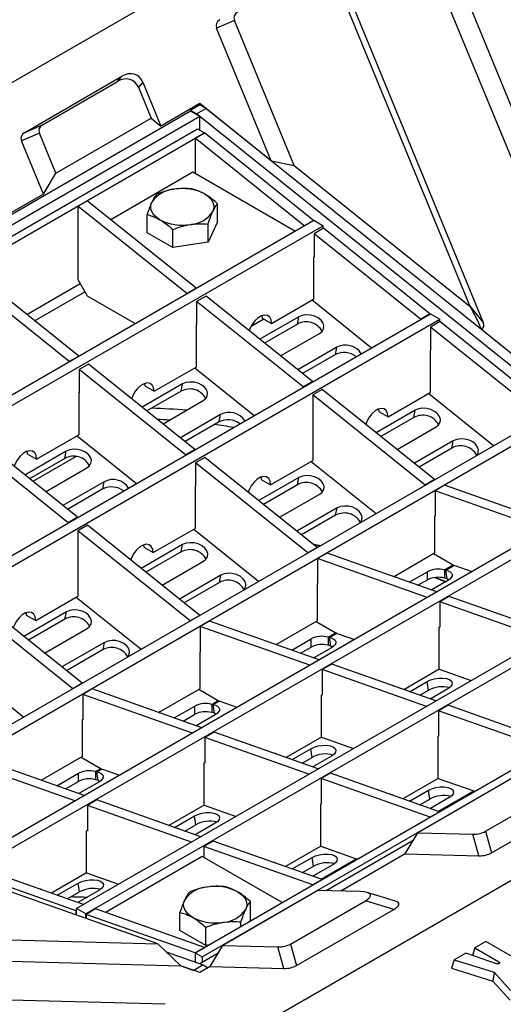
# Model space of a CAD drawing. Units: millimetres. Extents: x -327 to 447, y 1 to 417.
# Drawn here: x 351 to 360, y 201 to 221 of the extents above; entities that cross this region are included whole.
import ezdxf

# ---------------------------------------------------------------- set-up
doc = ezdxf.new("R2010")
doc.units = ezdxf.units.MM

msp = doc.modelspace()

# ---------------------------------------------------------------- linework, layer by layer
at = {"color": 7, "linetype": 'Continuous', "lineweight": 25}
for p, q in [((321.494686, 202.959248), (368.163734, 229.900716)), ((361.421231, 215.965709), (358.503982, 223.045819)), ((361.601023, 216.552486), (358.862008, 223.200024)), ((356.934819, 221.858211), (359.673834, 215.210672)), ((357.024662, 221.962555), (359.941911, 214.882445)), ((354.94935, 220.941295), (354.591324, 220.78709)), ((356.147032, 218.034543), (354.94935, 220.941295)), ((355.688111, 218.125209), (354.591324, 220.78709)), ((350.744021, 218.695876), (352.692168, 219.820517)), ((351.102047, 218.850081), (352.602325, 219.716173)), ((352.602325, 219.716173), (352.692168, 219.820517)), ((353.112005, 219.703826), (353.022162, 219.599482)), ((353.112005, 219.703826), (353.475697, 218.821152)), ((353.022162, 219.599482), (353.276092, 218.983197)), ((354.068739, 219.121309), (339.373894, 210.638155)), ((354.257301, 219.272363), (353.475697, 218.821152)), ((354.257301, 219.245145), (354.068739, 219.13629)), ((354.068739, 219.13629), (354.068739, 219.121309)), ((354.189997, 219.066289), (354.068739, 219.13629)), ((354.257301, 219.012454), (354.068739, 219.121309)), ((354.189997, 219.066289), (354.378559, 219.175144)), ((355.688111, 218.125209), (354.257301, 219.272363)), ((354.257301, 219.272363), (354.257301, 219.245145)), ((354.378559, 219.175144), (354.257301, 219.245145)), ((361.619877, 213.369411), (354.378559, 219.175144)), ((354.257301, 219.012454), (339.54948, 210.52181)), ((340.350867, 192.073807), (387.019915, 219.015274)), ((351.366938, 217.881066), (353.276092, 218.983197)), ((353.276092, 218.983197), (353.475697, 218.821152)), ((354.256741, 219.012778), (354.189997, 219.066289)), ((354.257301, 218.740309), (354.257301, 219.012454)), ((361.431315, 213.260556), (354.257301, 219.012329)), ((339.879463, 210.494587), (354.21016, 218.767523)), ((350.744021, 218.695876), (351.102047, 218.850081)), ((354.21016, 218.767523), (354.351582, 218.685882)), ((340.020884, 210.412947), (354.351582, 218.685882)), ((351.036693, 218.682566), (350.678667, 218.528361)), ((351.118674, 217.460472), (350.678667, 218.528361)), ((351.366938, 217.881066), (351.036693, 218.682566)), ((354.351582, 218.685882), (354.16302, 218.577028)), ((354.16302, 218.577028), (354.16302, 217.869368)), ((356.350337, 216.823344), (354.16302, 218.577028)), ((356.538899, 216.932199), (354.351582, 218.685882)), ((355.688111, 218.125209), (356.147032, 218.034543)), ((356.147032, 218.034543), (359.675977, 215.205209)), ((351.118674, 217.460472), (351.366938, 217.881066)), ((354.115879, 217.896582), (352.468246, 216.945423)), ((356.163045, 216.714778), (354.115879, 217.896582)), ((351.118674, 217.460472), (349.563039, 216.562423)), ((351.994559, 217.325202), (351.805997, 217.216348)), ((354.181876, 215.571519), (351.994559, 217.325202)), ((351.805997, 217.216348), (351.805997, 215.746574)), ((353.993314, 215.462664), (351.805997, 217.216348)), ((354.610139, 216.903698), (354.610139, 217.265779)), ((342.212915, 208.661539), (356.543613, 216.934475)), ((353.197356, 216.685163), (353.197356, 217.047244)), ((356.538899, 216.932199), (356.350337, 216.823344)), ((356.538899, 216.931753), (356.538899, 216.932199)), ((356.543613, 216.934475), (356.732174, 216.82562)), ((342.401477, 208.552685), (356.732174, 216.82562)), ((353.71447, 216.386639), (353.71447, 216.74872)), ((354.610139, 216.903698), (354.420862, 216.495907)), ((354.420862, 216.495907), (354.420862, 216.857988)), ((356.350337, 216.822899), (356.350337, 216.823344)), ((356.736888, 216.77346), (356.548327, 216.664606)), ((356.732174, 216.770739), (356.732174, 216.82562)), ((358.872351, 215.061351), (356.736888, 216.77346)), ((353.71447, 216.386639), (353.197356, 216.685163)), ((356.548327, 216.664606), (356.548327, 216.196902)), ((358.683789, 214.952497), (356.548327, 216.664606)), ((354.420862, 216.495907), (353.71447, 216.386639)), ((356.548327, 216.202345), (356.538899, 216.196902)), ((356.538899, 216.196902), (356.538899, 215.353143)), ((356.548327, 216.196902), (356.543613, 216.199623)), ((351.824853, 214.210838), (349.637536, 215.964522)), ((351.636291, 214.101984), (349.448975, 215.855667)), ((351.805997, 215.746574), (351.994559, 215.419975)), ((354.181876, 215.571519), (353.993314, 215.462664)), ((354.181876, 215.571073), (354.181876, 215.571519)), ((351.994559, 215.419975), (352.957349, 214.864169)), ((353.993314, 215.462219), (353.993314, 215.462664)), ((354.379866, 215.41278), (354.191304, 215.303926)), ((356.515328, 213.700671), (354.379866, 215.41278)), ((355.695084, 214.86602), (356.538899, 215.353143)), ((356.509548, 215.336199), (357.702229, 214.379966)), ((354.191304, 215.303926), (354.191304, 214.836222)), ((356.326766, 213.591817), (354.191304, 215.303926)), ((359.673834, 215.210672), (359.941911, 214.882445)), ((344.551082, 206.78797), (358.881779, 215.060906)), ((344.739643, 206.679116), (359.070341, 214.952051)), ((355.283006, 214.808685), (355.538704, 214.956296)), ((356.240857, 214.99905), (355.45892, 214.547647)), ((355.502532, 215.022442), (355.506523, 214.974874)), ((355.506523, 214.974874), (355.695084, 214.86602)), ((356.213873, 214.85432), (356.240857, 214.99905)), ((358.872351, 215.061351), (358.683789, 214.952497)), ((358.683789, 214.946609), (358.683789, 214.952497)), ((358.872351, 215.055463), (358.872351, 215.061351)), ((358.881779, 215.060906), (359.070341, 214.952051)), ((359.070341, 214.902613), (359.070341, 214.952051)), ((354.191304, 214.841665), (354.181876, 214.836222)), ((354.181876, 214.836222), (354.181876, 213.992463)), ((354.191304, 214.836222), (354.18659, 214.838943)), ((356.213873, 214.85432), (355.552574, 214.47256)), ((359.070341, 214.902613), (358.881779, 214.793758)), ((358.881779, 214.793758), (358.881779, 214.326054)), ((361.135093, 212.987162), (358.881779, 214.793758)), ((361.323654, 213.096016), (359.070341, 214.902613)), ((361.619877, 213.369411), (359.910829, 214.739641)), ((355.875389, 214.213743), (356.657326, 214.665146)), ((357.004384, 214.386892), (356.222447, 213.935489)), ((356.977399, 214.242162), (357.004384, 214.386892)), ((351.824853, 214.210838), (351.636291, 214.101984)), ((351.824853, 214.210393), (351.824853, 214.210838)), ((356.977399, 214.242162), (356.3161, 213.860402)), ((358.881779, 214.326054), (358.877065, 214.323333)), ((358.877065, 214.323333), (358.877065, 213.479574)), ((351.636291, 214.101539), (351.636291, 214.101984)), ((352.022843, 214.0521), (351.834281, 213.943245)), ((354.158306, 212.339991), (352.022843, 214.0521)), ((353.338062, 213.505339), (354.181876, 213.992463)), ((354.152525, 213.975519), (355.345206, 213.019286)), ((351.834281, 213.943245), (351.834281, 213.475542)), ((353.969744, 212.231136), (351.834281, 213.943245)), ((353.907405, 213.651977), (353.101897, 213.186967)), ((353.14551, 213.661762), (353.1495, 213.614194)), ((353.1495, 213.614194), (353.338062, 213.505339)), ((353.88042, 213.507247), (353.907405, 213.651977)), ((356.515328, 213.700671), (356.326766, 213.591817)), ((356.326766, 213.585928), (356.326766, 213.591817)), ((356.515328, 213.694783), (356.515328, 213.700671)), ((351.834281, 213.480984), (351.824853, 213.475542)), ((351.824853, 213.475542), (351.824853, 212.631783)), ((351.834281, 213.475542), (351.829567, 213.478263)), ((353.88042, 213.507247), (353.195551, 213.11188)), ((356.713318, 213.541932), (356.524756, 213.433078)), ((356.524756, 213.433078), (356.524756, 212.965374)), ((358.77807, 211.626482), (356.524756, 213.433078)), ((358.966632, 211.735336), (356.713318, 213.541932)), ((358.033251, 212.992451), (358.877065, 213.479574)), ((358.846947, 213.462187), (360.149586, 212.417796)), ((353.518366, 212.853063), (354.323874, 213.318072)), ((346.997671, 204.825357), (361.328368, 213.098292)), ((347.186233, 204.716502), (361.51693, 212.989438)), ((354.670931, 213.039818), (353.865424, 212.574809)), ((354.643947, 212.895088), (354.670931, 213.039818)), ((356.524756, 212.965374), (356.520042, 212.962653)), ((358.577712, 213.125475), (357.795775, 212.674072)), ((357.840699, 213.148873), (357.844689, 213.101305)), ((357.844689, 213.101305), (358.033251, 212.992451)), ((358.550727, 212.980745), (357.889428, 212.598985)), ((358.550727, 212.980745), (358.577712, 213.125475)), ((354.643947, 212.895088), (353.959078, 212.499722)), ((356.520042, 212.962653), (356.520042, 212.118894)), ((358.212244, 212.340168), (358.994181, 212.79157)), ((351.612721, 210.870456), (349.477259, 212.582565)), ((351.801283, 210.979311), (349.665821, 212.69142)), ((350.981039, 212.144659), (351.824853, 212.631783)), ((351.795503, 212.614839), (352.988184, 211.658606)), ((359.341238, 212.513316), (358.559301, 212.061914)), ((359.314254, 212.368587), (359.341238, 212.513316)), ((363.774958, 212.236134), (349.44426, 203.963198)), ((351.573952, 212.304903), (350.744875, 211.826287)), ((350.788487, 212.301082), (350.792477, 212.253514)), ((350.792477, 212.253514), (350.981039, 212.144659)), ((351.773376, 212.19596), (350.907357, 211.696017)), ((351.546968, 212.160173), (351.573952, 212.304903)), ((354.158306, 212.339991), (353.969744, 212.231136)), ((353.969744, 212.225248), (353.969744, 212.231136)), ((354.158306, 212.334103), (354.158306, 212.339991)), ((354.356296, 212.181252), (354.167734, 212.072398)), ((356.609609, 210.374656), (354.356296, 212.181252)), ((359.314254, 212.368587), (358.652955, 211.986827)), ((363.96352, 212.127279), (349.632822, 203.854344)), ((351.546968, 212.160173), (350.838528, 211.7512)), ((354.167734, 212.072398), (354.167734, 211.604694)), ((356.421047, 210.265802), (354.167734, 212.072398)), ((355.676228, 211.631771), (356.520042, 212.118894)), ((356.489924, 212.101507), (357.792563, 211.057115)), ((351.161344, 211.492383), (351.990421, 211.970999)), ((355.483676, 211.788193), (355.487666, 211.740625)), ((352.337479, 211.692745), (351.508401, 211.214129)), ((352.310495, 211.548015), (352.337479, 211.692745)), ((354.167734, 211.604694), (354.16302, 211.601973)), ((354.16302, 211.601973), (354.16302, 210.758214)), ((356.244259, 211.778401), (355.438752, 211.313392)), ((355.487666, 211.740625), (355.676228, 211.631771)), ((356.217275, 211.633671), (355.532406, 211.238305)), ((356.217275, 211.633671), (356.244259, 211.778401)), ((358.966632, 211.735336), (358.77807, 211.626482)), ((358.77807, 211.626036), (358.77807, 211.626482)), ((358.966632, 211.734891), (358.966632, 211.735336)), ((359.164622, 211.621039), (358.97606, 211.512185)), ((361.364782, 210.844769), (359.164622, 211.621039)), ((352.310495, 211.548015), (351.602055, 211.139042)), ((366.113124, 211.410113), (351.782427, 203.137178)), ((355.855221, 210.979487), (356.660728, 211.444497)), ((358.97606, 211.512185), (358.97606, 211.000039)), ((361.17622, 210.735914), (358.97606, 211.512185)), ((366.301686, 211.301259), (351.970989, 203.028323)), ((357.007786, 211.166243), (356.202279, 210.701234)), ((356.980802, 211.021513), (356.295932, 210.626147)), ((356.980802, 211.021513), (357.007786, 211.166243)), ((358.97606, 211.005482), (358.966632, 211.000039)), ((358.966632, 211.000039), (358.966632, 210.265153)), ((358.97606, 211.000039), (358.971346, 211.002761)), ((351.801283, 210.979311), (351.612721, 210.870456)), ((351.612721, 210.864568), (351.612721, 210.870456)), ((351.801283, 210.973422), (351.801283, 210.979311)), ((351.999273, 210.820572), (351.810711, 210.711718)), ((354.252587, 209.013976), (351.999273, 210.820572)), ((351.810711, 210.711718), (351.810711, 210.244014)), ((354.064025, 208.905121), (351.810711, 210.711718)), ((353.319206, 210.27109), (354.16302, 210.758214)), ((354.132902, 210.740827), (355.435541, 209.696435)), ((353.910807, 210.431328), (353.081729, 209.952712)), ((353.126653, 210.427513), (353.130644, 210.379945)), ((353.883822, 210.286598), (353.910807, 210.431328)), ((354.16302, 202.248866), (368.493717, 210.521801)), ((354.304441, 202.167225), (368.635139, 210.44016)), ((351.810711, 210.244014), (351.805997, 210.241293)), ((351.805997, 210.241293), (351.805997, 209.397534)), ((353.130644, 210.379945), (353.319206, 210.27109)), ((353.883822, 210.286598), (353.175383, 209.877625)), ((356.609609, 210.374656), (356.421047, 210.265802)), ((356.421047, 210.265356), (356.421047, 210.265802)), ((356.609609, 210.374211), (356.609609, 210.374656)), ((356.807599, 210.260359), (356.619037, 210.151504)), ((359.007759, 209.484088), (356.807599, 210.260359)), ((358.14248, 209.78938), (358.966632, 210.265153)), ((358.946338, 210.253437), (359.325774, 210.034394)), ((353.498198, 209.618807), (354.327276, 210.097423)), ((356.619037, 210.151504), (356.619037, 209.639359)), ((358.819197, 209.375234), (356.619037, 210.151504)), ((359.370748, 210.013431), (359.714571, 209.892122)), ((354.674334, 209.81917), (353.845256, 209.340553)), ((354.647349, 209.67444), (354.674334, 209.81917)), ((358.457064, 209.678387), (358.82264, 209.889429)), ((358.82264, 209.726121), (358.82264, 209.889429)), ((359.161624, 209.92391), (359.161624, 209.760602)), ((359.188423, 209.920611), (359.161624, 209.92391)), ((359.215408, 209.744725), (359.188423, 209.920611)), ((354.647349, 209.67444), (353.93891, 209.265466)), ((356.619037, 209.644802), (356.609609, 209.639359)), ((356.609609, 209.639359), (356.609609, 208.904472)), ((356.619037, 209.639359), (356.614323, 209.642081)), ((358.632643, 209.616438), (358.82264, 209.726121)), ((359.22857, 209.712828), (358.898882, 209.522503)), ((358.969029, 209.772636), (359.181552, 209.685685)), ((358.991137, 209.775004), (359.19269, 209.692115)), ((359.215408, 209.744725), (359.161624, 209.760602)), ((359.215408, 209.744725), (359.25926, 209.732942)), ((351.895564, 207.653296), (349.64225, 209.459892)), ((351.707002, 207.544441), (349.453689, 209.351037)), ((350.962183, 208.91041), (351.805997, 209.397534)), ((351.775879, 209.380147), (353.078518, 208.335755)), ((359.258903, 209.395479), (359.070341, 209.286624)), ((359.070341, 209.286624), (359.070341, 208.774479)), ((361.158501, 208.54987), (359.070341, 209.286624)), ((361.347063, 208.658725), (359.258903, 209.395479)), ((351.577354, 209.084255), (350.724707, 208.592032)), ((350.769631, 209.066833), (350.773621, 209.019265)), ((350.773621, 209.019265), (350.962183, 208.91041)), ((351.55037, 208.939525), (351.577354, 209.084255)), ((351.55037, 208.939525), (350.81836, 208.516945)), ((354.252587, 209.013976), (354.064025, 208.905121)), ((354.064025, 208.904676), (354.064025, 208.905121)), ((354.252587, 209.01353), (354.252587, 209.013976)), ((354.450576, 208.899679), (354.262015, 208.790824)), ((356.650737, 208.123408), (354.450576, 208.899679)), ((355.785458, 208.4287), (356.609609, 208.904472)), ((356.589316, 208.892757), (356.968751, 208.673714)), ((351.141176, 208.258127), (351.993824, 208.75035)), ((354.262015, 208.790824), (354.262015, 208.278679)), ((356.462175, 208.014554), (354.262015, 208.790824)), ((357.013725, 208.652751), (357.357548, 208.531442)), ((359.056199, 208.777201), (359.070341, 208.785365)), ((359.056199, 207.933442), (359.056199, 208.777201)), ((359.070341, 208.774479), (359.060913, 208.779922)), ((352.340881, 208.472096), (351.488233, 207.979873)), ((352.313897, 208.327366), (352.340881, 208.472096)), ((356.100042, 208.317707), (356.489187, 208.542356)), ((356.489187, 208.379048), (356.489187, 208.542356)), ((356.828172, 208.576837), (356.828172, 208.413529)), ((356.854971, 208.573537), (356.828172, 208.576837)), ((356.881955, 208.397652), (356.854971, 208.573537)), ((352.313897, 208.327366), (351.581887, 207.904786)), ((354.262015, 208.284122), (354.252587, 208.278679)), ((354.252587, 208.278679), (354.252587, 207.543792)), ((354.262015, 208.278679), (354.257301, 208.2814)), ((356.275621, 208.255758), (356.489187, 208.379048)), ((356.895118, 208.365755), (356.541859, 208.161823)), ((356.881955, 208.397652), (356.828172, 208.413529)), ((356.881955, 208.397652), (356.925808, 208.385868)), ((356.90188, 208.034799), (356.713318, 207.925944)), ((358.990041, 207.298044), (356.90188, 208.034799)), ((349.418856, 208.019467), (350.721495, 206.975075)), ((356.713318, 207.925944), (356.713318, 207.413799)), ((358.801479, 207.18919), (356.713318, 207.925944)), ((359.056199, 207.933442), (358.347962, 207.524586)), ((359.054774, 207.932619), (359.696853, 207.706078)), ((351.895564, 207.653296), (351.707002, 207.544441)), ((351.895564, 207.65285), (351.895564, 207.653296)), ((358.462244, 207.484264), (358.815503, 207.688196)), ((358.842487, 207.51231), (358.815503, 207.688196)), ((351.707002, 207.543996), (351.707002, 207.544441)), ((352.093554, 207.538998), (351.904992, 207.430144)), ((354.293714, 206.762728), (352.093554, 207.538998)), ((353.428435, 207.06802), (354.252587, 207.543792)), ((354.232293, 207.532077), (354.611729, 207.313033)), ((358.668094, 207.411635), (358.842487, 207.51231)), ((359.231972, 207.541255), (358.878714, 207.337323)), ((351.904992, 207.430144), (351.904992, 206.917999)), ((354.105152, 206.653874), (351.904992, 207.430144)), ((354.656703, 207.292071), (355.000526, 207.170762)), ((356.699176, 207.41652), (356.713318, 207.424685)), ((356.699176, 206.572762), (356.699176, 207.41652)), ((356.713318, 207.413799), (356.70389, 207.419242)), ((353.743019, 206.957027), (354.155735, 207.195282)), ((354.155735, 207.031974), (354.155735, 207.195282)), ((354.49472, 207.229763), (354.49472, 207.066455)), ((354.521518, 207.226464), (354.49472, 207.229763)), ((354.548503, 207.050578), (354.49472, 207.066455)), ((354.548503, 207.050578), (354.521518, 207.226464)), ((354.548503, 207.050578), (354.592355, 207.038795)), ((359.235332, 207.2115), (359.046771, 207.102645)), ((361.234088, 206.330906), (359.046771, 207.102645)), ((359.046771, 207.102645), (359.046771, 206.5905)), ((361.422649, 206.43976), (359.235332, 207.2115)), ((351.904992, 206.923442), (351.895564, 206.917999)), ((351.895564, 206.917999), (351.895564, 206.183112)), ((351.904992, 206.917999), (351.900278, 206.92072)), ((353.918598, 206.895078), (354.155735, 207.031974)), ((354.561665, 207.018681), (354.184836, 206.801143)), ((354.544857, 206.674119), (354.356296, 206.565264)), ((356.633018, 205.937364), (354.544857, 206.674119)), ((354.356296, 206.565264), (354.356296, 206.053119)), ((356.444456, 205.82851), (354.356296, 206.565264)), ((356.699176, 206.572762), (355.990939, 206.163905)), ((356.697751, 206.571939), (357.33983, 206.345398)), ((359.037342, 206.5905), (359.046771, 206.595943)), ((359.037342, 205.746741), (359.037342, 206.5905)), ((359.046771, 206.5905), (359.042057, 206.593221)), ((356.105222, 206.123584), (356.482051, 206.341122)), ((356.509035, 206.165237), (356.482051, 206.341122)), ((351.74813, 205.293193), (349.547969, 206.069464)), ((351.936691, 205.402048), (349.736531, 206.178318)), ((351.071412, 205.70734), (351.895564, 206.183112)), ((351.87527, 206.171397), (352.254706, 205.952353)), ((354.342153, 206.05584), (354.356296, 206.064004)), ((354.342153, 205.212081), (354.342153, 206.05584)), ((354.356296, 206.053119), (354.346867, 206.058562)), ((356.311072, 206.050955), (356.509035, 206.165237)), ((356.89852, 206.194182), (356.521691, 205.976643)), ((352.161267, 205.88269), (352.161267, 205.719382)), ((352.188066, 205.87939), (352.161267, 205.88269)), ((352.215051, 205.703505), (352.188066, 205.87939)), ((352.29968, 205.931391), (352.643503, 205.810082)), ((351.385997, 205.596346), (351.822283, 205.848209)), ((351.561576, 205.534398), (351.822283, 205.684901)), ((351.822283, 205.684901), (351.822283, 205.848209)), ((352.228213, 205.671608), (351.827814, 205.440463)), ((352.215051, 205.703505), (352.161267, 205.719382)), ((352.215051, 205.703505), (352.258903, 205.691721)), ((356.87831, 205.850819), (356.689748, 205.741965)), ((356.689748, 205.741965), (356.689748, 205.22982)), ((358.877065, 204.970226), (356.689748, 205.741965)), ((359.065627, 205.07908), (356.87831, 205.850819)), ((359.037342, 205.746741), (358.330244, 205.338542)), ((360.535722, 205.757386), (358.626568, 204.655255)), ((359.037055, 205.746575), (359.750455, 205.494871)), ((358.465214, 205.290921), (358.842042, 205.508459)), ((358.869027, 205.332574), (358.842042, 205.508459)), ((359.9888, 204.684951), (361.489078, 205.551043)), ((352.187835, 205.313438), (351.999273, 205.204584)), ((354.275995, 204.576684), (352.187835, 205.313438)), ((358.671063, 205.218292), (358.869027, 205.332574)), ((359.258512, 205.361519), (358.881683, 205.14398)), ((360.109011, 204.254666), (362.057157, 205.379307)), ((351.999273, 205.204584), (351.999273, 204.692439)), ((354.087434, 204.46783), (351.999273, 205.204584)), ((354.342153, 205.212081), (353.633917, 204.803225)), ((354.340729, 205.211259), (354.982807, 204.984718)), ((356.68032, 205.22982), (356.689748, 205.235262)), ((356.68032, 204.386061), (356.68032, 205.22982)), ((356.689748, 205.22982), (356.685034, 205.232541)), ((359.065627, 205.07908), (358.877065, 204.970226)), ((353.748199, 204.762904), (354.148598, 204.994049)), ((354.175583, 204.818163), (354.148598, 204.994049)), ((351.985131, 204.69516), (351.999273, 204.703324)), ((351.985131, 203.851401), (351.985131, 204.69516)), ((351.999273, 204.692439), (351.989845, 204.697881)), ((353.954049, 204.690275), (354.175583, 204.818163)), ((354.565067, 204.847108), (354.164668, 204.615963)), ((359.9888, 204.684951), (360.109011, 204.254666)), ((354.521287, 204.490139), (354.332725, 204.381285)), ((356.708604, 203.7184), (354.521287, 204.490139)), ((358.53545, 204.500889), (356.791665, 203.494223)), ((358.378304, 204.234661), (358.626568, 204.655255)), ((358.626568, 204.655255), (359.735218, 204.626098)), ((359.855429, 204.195813), (359.735218, 204.626098)), ((354.332725, 204.381285), (354.332725, 204.164597)), ((356.520042, 203.609546), (354.332725, 204.381285)), ((356.68032, 204.386061), (355.973221, 203.977861)), ((356.680033, 204.385895), (357.393432, 204.13419)), ((354.304441, 204.180925), (352.362124, 203.059649)), ((355.907125, 203.255716), (354.304441, 204.180925)), ((356.108191, 203.930241), (356.50859, 204.161386)), ((356.535575, 203.9855), (356.50859, 204.161386)), ((358.378304, 204.234661), (357.082442, 203.486575)), ((358.378304, 204.234661), (359.855429, 204.195813)), ((351.918973, 203.216004), (349.830812, 203.952758)), ((356.314041, 203.857612), (356.535575, 203.9855)), ((356.925059, 204.014445), (356.52466, 203.7833)), ((351.777713, 203.09046), (349.64225, 203.843904)), ((351.985131, 203.851401), (351.276894, 203.442545)), ((351.983706, 203.850579), (352.625785, 203.624038)), ((356.708604, 203.7184), (356.520042, 203.609546)), ((353.413249, 202.430733), (349.884143, 203.675888)), ((351.391177, 203.402223), (351.815146, 203.646976)), ((352.231615, 203.500035), (351.807646, 203.255283)), ((351.84213, 203.47109), (351.815146, 203.646976)), ((356.623064, 203.498657), (354.71391, 202.396526)), ((357.475521, 203.476238), (356.623064, 203.498657)), ((351.597026, 203.329595), (351.84213, 203.47109)), ((356.076143, 202.426222), (357.576421, 203.292314)), ((358.1445, 203.120578), (357.576421, 203.292314)), ((358.183502, 203.286284), (357.615423, 203.45802)), ((351.970989, 203.028323), (351.782427, 203.137178)), ((351.782427, 203.006127), (351.782427, 203.137178)), ((352.164265, 203.129459), (351.975703, 203.020605)), ((354.351582, 202.35772), (352.164265, 203.129459)), ((355.270105, 202.915906), (355.270105, 203.277987)), ((356.196353, 201.995937), (358.1445, 203.120578)), ((351.782427, 203.093182), (351.777713, 203.09046)), ((351.777713, 203.00779), (351.777713, 203.09046)), ((351.970989, 202.939598), (351.970989, 203.028323)), ((354.16302, 202.248866), (351.975703, 203.020605)), ((351.975703, 203.020605), (351.975703, 202.937934)), ((353.857322, 202.697371), (353.857322, 203.059452)), ((355.270105, 202.915906), (355.252394, 202.877748)), ((354.374437, 202.398847), (354.374437, 202.760928)), ((355.080828, 202.778705), (355.080828, 202.870195)), ((346.627554, 202.609194), (353.413249, 202.430733)), ((354.374437, 202.398847), (353.857322, 202.697371)), ((353.413249, 202.430733), (353.87217, 201.99154)), ((354.351582, 202.35772), (354.16302, 202.248866)), ((354.440534, 202.409071), (354.374437, 202.398847)), ((354.465646, 201.975931), (354.71391, 202.396526)), ((354.71391, 202.396526), (355.822561, 202.367369)), ((355.942771, 201.937084), (355.822561, 202.367369)), ((356.076143, 202.426222), (356.196353, 201.995937)), ((359.769752, 202.347926), (359.724045, 202.198261)), ((359.991096, 202.475705), (359.769752, 202.347926)), ((359.769752, 202.347926), (360.255152, 202.06771)), ((361.466394, 201.624033), (359.991096, 202.475705)), ((346.149423, 202.194645), (353.87217, 201.99154)), ((353.58189, 202.269341), (354.324604, 202.007294)), ((354.16302, 202.248866), (354.304441, 202.167225)), ((354.16302, 202.248866), (354.16302, 202.064304)), ((354.622792, 202.242159), (354.257301, 202.031166)), ((354.304441, 202.167225), (354.304441, 202.058379)), ((359.360628, 202.111468), (359.302294, 201.943276)), ((359.591271, 202.244616), (359.360628, 202.111468)), ((359.360628, 202.111468), (360.159299, 201.8612)), ((360.204619, 202.030481), (359.591271, 202.244616)), ((353.87217, 201.99154), (354.136042, 201.898439)), ((354.257301, 201.855656), (353.87217, 201.99154)), ((354.324604, 202.007294), (354.136042, 201.898439)), ((354.257861, 202.030842), (354.257301, 202.031166)), ((354.257301, 202.031166), (354.257301, 202.03104)), ((354.465646, 201.975931), (354.257301, 201.855656)), ((354.324604, 202.007294), (354.422288, 201.950902)), ((354.465646, 201.975931), (355.942771, 201.937084)), ((359.302294, 201.943276), (360.13303, 201.682959)), ((360.159299, 201.8612), (360.13303, 201.682959)), ((360.159299, 201.8612), (360.490666, 201.495463)), ((360.13303, 201.682959), (360.481663, 201.298166)), ((353.562863, 201.217509), (344.367857, 201.459334))]:
    msp.add_line(p, q, dxfattribs=at)
at = {"color": 8, "linetype": 'Continuous', "lineweight": 25}
for p, q in [((350.78228, 215.046723), (351.853141, 215.664918)), ((350.940163, 214.92014), (351.947422, 215.501619)), ((359.161624, 209.92391), (359.33981, 210.026774)), ((359.188423, 209.920611), (359.35784, 210.018413)), ((356.828172, 208.576837), (356.982787, 208.666094)), ((356.854971, 208.573537), (357.000818, 208.657733)), ((354.49472, 207.229763), (354.625764, 207.305414)), ((354.521518, 207.226464), (354.643795, 207.297053)), ((352.161267, 205.88269), (352.268742, 205.944734)), ((352.188066, 205.87939), (352.286772, 205.936372)), ((359.043643, 205.086837), (359.750455, 205.494871)), ((356.68662, 203.726157), (357.393432, 204.13419)), ((360.255152, 202.06771), (360.250075, 202.031529))]:
    msp.add_line(p, q, dxfattribs=at)
at = {"color": 7, "linetype": 'Continuous', "lineweight": 25, "flags": 128}
for points in [[(354.351582, 217.46123), (354.406204, 217.425274), (354.45223, 217.385509), (354.488871, 217.342616), (354.5155, 217.297329), (354.531662, 217.250423), (354.537081, 217.202701), (354.531662, 217.154979), (354.5155, 217.108073)], [(353.455913, 216.944172), (353.40129, 216.980128), (353.355264, 217.019893), (353.318624, 217.062786), (353.291994, 217.108073), (353.275832, 217.154979), (353.270414, 217.202701), (353.275832, 217.250423), (353.291994, 217.297329)], [(355.695084, 214.86602), (355.685537, 214.93719), (355.657668, 214.991571), (355.613734, 215.024757), (355.557296, 215.03406), (355.492926, 215.018726), (355.425838, 214.979997), (355.361468, 214.921011), (355.30503, 214.846546), (355.261097, 214.762636), (355.244961, 214.719189)], [(356.657326, 214.665146), (356.708656, 214.70641), (356.738957, 214.757856), (356.745775, 214.815317), (356.728557, 214.874138), (356.688699, 214.929553), (356.62943, 214.977072), (356.55555, 215.012847), (356.473046, 215.033978), (356.388601, 215.038755), (356.309056, 215.026789), (356.240857, 214.99905)], [(353.338062, 213.505339), (353.328514, 213.57651), (353.300645, 213.630891), (353.256712, 213.664077), (353.200274, 213.67338), (353.135903, 213.658046), (353.068816, 213.619317), (353.004445, 213.560331), (352.948007, 213.485866), (352.904074, 213.401956), (352.887938, 213.358509)], [(354.323874, 213.318072), (354.375203, 213.359336), (354.405504, 213.410783), (354.412323, 213.468244), (354.395105, 213.527065), (354.355247, 213.582479), (354.295977, 213.629999), (354.222097, 213.665774), (354.139593, 213.686905), (354.055148, 213.691681), (353.975604, 213.679715), (353.907405, 213.651977)], [(358.994181, 212.79157), (359.04551, 212.832834), (359.075811, 212.884281), (359.08263, 212.941742), (359.065412, 213.000563), (359.025554, 213.055977), (358.966284, 213.103497), (358.892404, 213.139272), (358.8099, 213.160403), (358.725455, 213.165179), (358.645911, 213.153213), (358.577712, 213.125475)], [(358.033251, 212.992451), (358.023703, 213.063621), (357.995834, 213.118002), (357.951901, 213.151188), (357.895463, 213.160491), (357.831093, 213.145157), (357.764005, 213.106428), (357.699634, 213.047442), (357.643196, 212.972977), (357.599263, 212.889067), (357.582857, 212.844779)], [(359.810837, 212.222753), (359.839338, 212.272123), (359.846156, 212.329584), (359.828939, 212.388404), (359.789081, 212.443819), (359.729811, 212.491339), (359.655931, 212.527113), (359.573427, 212.548245), (359.488982, 212.553021), (359.409438, 212.541055), (359.341238, 212.513316)], [(350.981039, 212.144659), (350.971492, 212.21583), (350.943622, 212.270211), (350.899689, 212.303397), (350.843251, 212.3127), (350.778881, 212.297366), (350.711793, 212.258637), (350.647423, 212.19965), (350.590985, 212.125186), (350.547052, 212.041275), (350.530916, 211.997829)], [(351.990421, 211.970999), (352.041751, 212.012263), (352.072052, 212.063709), (352.07887, 212.121171), (352.061653, 212.179991), (352.021794, 212.235406), (351.962525, 212.282926), (351.888645, 212.3187), (351.806141, 212.339832), (351.721696, 212.344608), (351.642152, 212.332642), (351.573952, 212.304903)], [(355.676228, 211.631771), (355.666681, 211.702941), (355.638811, 211.757322), (355.594878, 211.790508), (355.53844, 211.799811), (355.47407, 211.784477), (355.406982, 211.745748), (355.342612, 211.686762), (355.286174, 211.612297), (355.242241, 211.528387), (355.225835, 211.484098)], [(356.660728, 211.444497), (356.712058, 211.485761), (356.742359, 211.537207), (356.749177, 211.594669), (356.73196, 211.653489), (356.692102, 211.708904), (356.632832, 211.756424), (356.558952, 211.792198), (356.476448, 211.81333), (356.392003, 211.818106), (356.312459, 211.80614), (356.244259, 211.778401)], [(357.477384, 210.87568), (357.505886, 210.925049), (357.512704, 210.98251), (357.495486, 211.041331), (357.455628, 211.096746), (357.396359, 211.144265), (357.322479, 211.18004), (357.239975, 211.201171), (357.15553, 211.205948), (357.075985, 211.193982), (357.007786, 211.166243)], [(353.319206, 210.27109), (353.309658, 210.342261), (353.281789, 210.396642), (353.237856, 210.429828), (353.181418, 210.439131), (353.117047, 210.423797), (353.049959, 210.385068), (352.985589, 210.326082), (352.929151, 210.251617), (352.885218, 210.167706), (352.868812, 210.123418)], [(354.327276, 210.097423), (354.378606, 210.138687), (354.408907, 210.190134), (354.415725, 210.247595), (354.398507, 210.306416), (354.358649, 210.361831), (354.299379, 210.40935), (354.2255, 210.445125), (354.142995, 210.466256), (354.058551, 210.471032), (353.979006, 210.459067), (353.910807, 210.431328)], [(356.52104, 210.445667), (356.576352, 210.436535), (356.685221, 210.41786)], [(356.538508, 210.431661), (356.576352, 210.425387), (356.670408, 210.409309)], [(355.143932, 209.528606), (355.172433, 209.577976), (355.179252, 209.635437), (355.162034, 209.694258), (355.122176, 209.749672), (355.062906, 209.797192), (354.989027, 209.832967), (354.906522, 209.854098), (354.822077, 209.858874), (354.742533, 209.846908), (354.674334, 209.81917)], [(359.188423, 209.920611), (359.237988, 209.90674), (359.277008, 209.887035), (359.303593, 209.862449), (359.316453, 209.834173), (359.314967, 209.803578), (359.299206, 209.772146), (359.269935, 209.741399), (359.22857, 209.712828)], [(350.962183, 208.91041), (350.952635, 208.98158), (350.924766, 209.035962), (350.880833, 209.069148), (350.824395, 209.078451), (350.760025, 209.063117), (350.692937, 209.024388), (350.628567, 208.965401), (350.572129, 208.890937), (350.528195, 208.807026), (350.51179, 208.762738)], [(351.993824, 208.75035), (352.045153, 208.791614), (352.075454, 208.843061), (352.082272, 208.900522), (352.065055, 208.959342), (352.025197, 209.014757), (351.965927, 209.062277), (351.892047, 209.098051), (351.809543, 209.119183), (351.725098, 209.123959), (351.645554, 209.111993), (351.577354, 209.084255)], [(352.81048, 208.181533), (352.838981, 208.230902), (352.845799, 208.288364), (352.828582, 208.347184), (352.788724, 208.402599), (352.729454, 208.450119), (352.655574, 208.485893), (352.57307, 208.507025), (352.488625, 208.511801), (352.409081, 208.499835), (352.340881, 208.472096)], [(356.854971, 208.573537), (356.904536, 208.559667), (356.943556, 208.539962), (356.97014, 208.515375), (356.983001, 208.4871), (356.981515, 208.456505), (356.965754, 208.425073), (356.936482, 208.394326), (356.895118, 208.365755)], [(358.815503, 207.688196), (358.883702, 207.719721), (358.963247, 207.74274), (359.047692, 207.755388), (359.130196, 207.756641), (359.204076, 207.746396), (359.263345, 207.725484), (359.303203, 207.695599), (359.320421, 207.659163), (359.313603, 207.619126), (359.283302, 207.578733), (359.231972, 207.541255)], [(358.151009, 207.594075), (358.131034, 207.605056), (358.094541, 207.613999)], [(354.521518, 207.226464), (354.571084, 207.212594), (354.610103, 207.192888), (354.636688, 207.168302), (354.649548, 207.140026), (354.648062, 207.109431), (354.632302, 207.077999), (354.60303, 207.047253), (354.561665, 207.018681)], [(355.793986, 206.233395), (355.774012, 206.244376), (355.737519, 206.253318)], [(356.482051, 206.341122), (356.55025, 206.372648), (356.629794, 206.395667), (356.714239, 206.408315), (356.796744, 206.409567), (356.870623, 206.399323), (356.929893, 206.378411), (356.969751, 206.348526), (356.986969, 206.312089), (356.98015, 206.272052), (356.949849, 206.231659), (356.89852, 206.194182)], [(352.188066, 205.87939), (352.237631, 205.86552), (352.276651, 205.845815), (352.303235, 205.821229), (352.316096, 205.792953), (352.31461, 205.762358), (352.298849, 205.730926), (352.269578, 205.700179), (352.228213, 205.671608)], [(358.842042, 205.508459), (358.910242, 205.539985), (358.989786, 205.563004), (359.074231, 205.575652), (359.156735, 205.576904), (359.230615, 205.56666), (359.289885, 205.545748), (359.329743, 205.515863), (359.34696, 205.479426), (359.340142, 205.43939), (359.309841, 205.398996), (359.258512, 205.361519)], [(358.128764, 205.409629), (358.112178, 205.418355), (358.079969, 205.426844)], [(353.436964, 204.872715), (353.416989, 204.883696), (353.380496, 204.892638)], [(354.148598, 204.994049), (354.216798, 205.025574), (354.296342, 205.048593), (354.380787, 205.061241), (354.463291, 205.062494), (354.537171, 205.052249), (354.596441, 205.031338), (354.636299, 205.001453), (354.653516, 204.965016), (354.646698, 204.924979), (354.616397, 204.884586), (354.565067, 204.847108)], [(356.50859, 204.161386), (356.57679, 204.192911), (356.656334, 204.21593), (356.740779, 204.228579), (356.823283, 204.229831), (356.897163, 204.219586), (356.956432, 204.198675), (356.99629, 204.16879), (357.013508, 204.132353), (357.00669, 204.092316), (356.976389, 204.051923), (356.925059, 204.014445)], [(355.771741, 204.048948), (355.755156, 204.057675), (355.722946, 204.066164)], [(351.815146, 203.646976), (351.883345, 203.678501), (351.96289, 203.70152), (352.047334, 203.714168), (352.129839, 203.715421), (352.203718, 203.705176), (352.262988, 203.684264), (352.302846, 203.654379), (352.320064, 203.617943), (352.313246, 203.577906), (352.282945, 203.537512), (352.231615, 203.500035)], [(351.079941, 203.512035), (351.059967, 203.523015), (351.023473, 203.531958)], [(354.115879, 202.956379), (354.061256, 202.992336), (354.015231, 203.032101), (353.97859, 203.074994), (353.951961, 203.12028), (353.935798, 203.167186), (353.93038, 203.214909), (353.935798, 203.262631), (353.951961, 203.309537)], [(355.011548, 203.473438), (355.066171, 203.437481), (355.112196, 203.397716), (355.148837, 203.354824), (355.175467, 203.309537), (355.191629, 203.262631), (355.197047, 203.214909), (355.191629, 203.167186), (355.175467, 203.12028)], [(360.255152, 202.06771), (360.263604, 202.060641), (360.267164, 202.052302), (360.265369, 202.043776), (360.258454, 202.036172), (360.247317, 202.030477), (360.233406, 202.027433), (360.218529, 202.027434), (360.204619, 202.030481)]]:
    msp.add_lwpolyline(points, dxfattribs=at)
at = {"color": 7, "linetype": 'Continuous', "lineweight": 25}
for centre, radius, start, end in [((353.774455, 216.978735), 0.578161, 93.4335023, 146.5611211), ((353.904822, 216.597765), 0.972196, 62.6428252, 99.771097), ((354.03304, 217.426667), 0.578161, 273.4335023, 326.5611211), ((353.902672, 217.807637), 0.972196, 242.6428252, 279.771097), ((356.38937, 214.533529), 0.365659, 28.5857165, 118.6820162), ((357.179933, 214.058773), 0.372128, 32.6221125, 118.1475597), ((357.152477, 213.888016), 0.395059, 52.4999514, 116.3062138), ((354.055917, 213.186456), 0.365659, 28.5857165, 118.6820162), ((354.84648, 212.7117), 0.372128, 32.6221125, 118.1475597), ((358.726224, 212.659954), 0.365659, 28.5857165, 118.6820162), ((354.819025, 212.540942), 0.395059, 52.4999514, 116.3062138), ((359.489751, 212.047795), 0.365659, 28.5857165, 118.6820162), ((351.722465, 211.839382), 0.365659, 28.5857165, 118.6820162), ((352.485572, 211.193869), 0.395059, 52.4999514, 116.3062138), ((352.513028, 211.364627), 0.372128, 32.6221125, 118.1475597), ((356.392772, 211.31288), 0.365659, 28.5857165, 118.6820162), ((357.156299, 210.700722), 0.365659, 28.5857165, 118.6820162), ((354.05932, 209.965807), 0.365659, 28.5857165, 118.6820162), ((359.461901, 210.267725), 0.270138, 239.7404008, 250.2794598), ((359.036363, 209.471831), 0.469112, 74.513106, 117.1029698), ((354.822845, 209.353825), 0.365503, 28.4912822, 118.6950557), ((359.036363, 209.308523), 0.469112, 74.513106, 117.1029698), ((351.725867, 208.618734), 0.365659, 28.5857165, 118.6820162), ((357.104879, 208.907045), 0.270138, 239.7404008, 250.2794598), ((356.702911, 208.124757), 0.469112, 74.513106, 117.1029698), ((356.702911, 207.961449), 0.469112, 74.513106, 117.1029698), ((352.489394, 208.006575), 0.365659, 28.5857165, 118.6820162), ((359.111271, 207.034123), 0.548551, 73.9792968, 119.3398057), ((354.369458, 206.777684), 0.469112, 74.513106, 117.1029698), ((354.747856, 207.546365), 0.270138, 239.7404008, 250.2794598), ((354.369458, 206.614376), 0.469112, 74.513106, 117.1029698), ((356.777818, 205.687049), 0.548551, 73.9792968, 119.3398057), ((352.036006, 205.430611), 0.469112, 74.513106, 117.1029698), ((352.390833, 206.185685), 0.270138, 239.7404008, 250.2794598), ((352.036006, 205.267302), 0.469112, 74.513106, 117.1029698), ((359.667397, 205.260386), 0.24876, 65.3235946, 70.495078), ((359.13781, 204.854386), 0.548551, 73.9792968, 119.3398057), ((354.444366, 204.339976), 0.548551, 73.9792968, 119.3398057), ((357.310374, 203.899706), 0.24876, 65.3235946, 70.495078), ((356.804358, 203.507313), 0.548551, 73.9792968, 119.3398057), ((352.110914, 202.992902), 0.548551, 73.9792968, 119.3398057), ((354.434421, 202.990943), 0.578161, 93.4335023, 146.5611211), ((354.564789, 202.609973), 0.972196, 62.6428252, 99.771097), ((354.693006, 203.438874), 0.578161, 273.4335023, 326.5611211), ((354.562639, 203.819844), 0.972196, 242.6428252, 279.771097)]:
    msp.add_arc(centre, radius, start, end, dxfattribs=at)
for centre, major_axis, ratio, start_param, end_param in [((355.393171, 220.910777), (0.451892, -0.110402), 0.486379582, 2.671168499, 3.48268345), ((355.035146, 220.756572), (0.451892, -0.110402), 0.486379582, 2.671168499, 3.48268345), ((352.78275, 219.456292), (0.211675, 0.383727), 0.748332161, 5.742730728, 7.175134276), ((352.692907, 219.351948), (0.211675, 0.383727), 0.748332161, 5.742730728, 7.175134276), ((351.122488, 218.497843), (0.451892, -0.110402), 0.486379582, 2.671168499, 3.48268345), ((351.480514, 218.652048), (0.451892, -0.110402), 0.486379582, 2.671168499, 3.48268345), ((359.230013, 215.24119), (0.451892, -0.110402), 0.486379582, 0.318671181, 0.341090796), ((359.755728, 214.597518), (-0.330699, 0.8404), 0.218198176, 4.796039163, 5.431183985), ((359.49809, 214.912963), (0.451892, -0.110402), 0.486379582, 5.966711667, 6.624276103), ((354.257301, 207.350868), (8.25149, -1.729405), 0.673672991, 1.743400357, 1.827365169), ((354.257301, 207.129048), (8.25149, -1.729405), 0.673672991, 1.784215881, 1.812979761), ((354.257301, 207.129048), (8.25149, -1.729405), 0.673672991, 1.630056557, 1.676302449), ((359.763198, 204.83564), (0.33864, 0.013692), 0.618008291, 4.604714099, 5.41622905), ((359.883409, 204.405355), (0.33864, 0.013692), 0.618008291, 4.604714099, 5.41622905), ((354.257301, 207.350868), (8.315642, 1.185673), 0.457731323, 4.332509803, 4.37304331), ((357.062934, 203.276811), (0.617819, 0.131915), 0.242878067, 5.639705516, 7.072109063), ((357.631013, 203.105075), (0.617819, 0.131915), 0.242878067, 5.639705516, 6.698076273), ((355.850541, 202.576911), (0.33864, 0.013692), 0.618008291, 4.604714099, 5.41622905), ((355.970751, 202.146626), (0.33864, 0.013692), 0.618008291, 4.604714099, 5.41622905)]:
    msp.add_ellipse(centre, major_axis=major_axis, ratio=ratio, start_param=start_param, end_param=end_param, dxfattribs=at)
for points, knots in [([(353.739829, 217.555858), (353.731456, 217.554508), (353.668057, 217.544284), (353.548521, 217.515705), (353.440924, 217.475382), (353.386633, 217.455036)], [0, 0, 0, 0, 0.070091827, 0.530785361, 1, 1, 1, 1]), ([(354.093024, 217.564303), (354.035664, 217.56834), (353.919891, 217.576488), (353.800212, 217.562777), (353.739829, 217.555858)], [0, 0, 0, 0, 0.495457963, 1, 1, 1, 1]), ([(354.351582, 217.46123), (354.28152, 217.495693), (354.193988, 217.53875), (354.109822, 217.560051), (354.093024, 217.564303)], [0, 0, 0, 0, 0.800424151, 1, 1, 1, 1]), ([(353.386633, 217.455036), (353.371263, 217.434832), (353.340242, 217.394054), (353.308174, 217.329765), (353.291994, 217.297329)], [0, 0, 0, 0, 0.495457963, 1, 1, 1, 1]), ([(354.610139, 217.265779), (354.543855, 217.323112), (354.45856, 217.396889), (354.37108, 217.449503), (354.351582, 217.46123)], [0, 0, 0, 0, 0.77711247, 1, 1, 1, 1]), ([(353.291994, 217.297329), (353.289751, 217.292441), (353.272763, 217.255424), (353.240733, 217.176329), (353.211903, 217.090535), (353.197356, 217.047244)], [0, 0, 0, 0, 0.070091827, 0.530785361, 1, 1, 1, 1]), ([(354.420862, 216.857988), (354.436231, 216.904011), (354.467253, 216.996902), (354.499321, 217.070792), (354.5155, 217.108073)], [0, 0, 0, 0, 0.4954579635, 1, 1, 1, 1]), ([(354.5155, 217.108073), (354.517744, 217.112851), (354.534731, 217.149033), (354.566761, 217.207952), (354.595591, 217.246386), (354.610139, 217.265779)], [0, 0, 0, 0, 0.070091827, 0.530785361, 1, 1, 1, 1]), ([(353.197356, 217.047244), (353.214153, 217.042993), (353.29832, 217.021691), (353.385851, 216.978635), (353.455913, 216.944172)], [0, 0, 0, 0, 0.199575849, 1, 1, 1, 1]), ([(353.455913, 216.944172), (353.475411, 216.932445), (353.562892, 216.87983), (353.648187, 216.806053), (353.71447, 216.74872)], [0, 0, 0, 0, 0.22288753, 1, 1, 1, 1]), ([(353.71447, 216.74872), (353.771831, 216.770503), (353.887604, 216.814468), (354.007283, 216.837781), (354.067666, 216.849543)], [0, 0, 0, 0, 0.495457963, 1, 1, 1, 1]), ([(354.067666, 216.849543), (354.076038, 216.850783), (354.139438, 216.860173), (354.258974, 216.868575), (354.36657, 216.861538), (354.420862, 216.857988)], [0, 0, 0, 0, 0.070091827, 0.530785361, 1, 1, 1, 1]), ([(354.399795, 203.568066), (354.391423, 203.566716), (354.328023, 203.556491), (354.208487, 203.527913), (354.10089, 203.48759), (354.046599, 203.467243)], [0, 0, 0, 0, 0.070091827, 0.5307853609, 1, 1, 1, 1]), ([(354.752991, 203.57651), (354.69563, 203.580548), (354.579857, 203.588696), (354.460178, 203.574984), (354.399795, 203.568066)], [0, 0, 0, 0, 0.495457963, 1, 1, 1, 1]), ([(355.011548, 203.473438), (354.941486, 203.507901), (354.853955, 203.550957), (354.769788, 203.572259), (354.752991, 203.57651)], [0, 0, 0, 0, 0.800424151, 1, 1, 1, 1]), ([(353.951961, 203.309537), (353.949717, 203.304649), (353.932729, 203.267631), (353.9007, 203.188536), (353.871869, 203.102742), (353.857322, 203.059452)], [0, 0, 0, 0, 0.070091827, 0.530785361, 1, 1, 1, 1]), ([(354.046599, 203.467243), (354.031229, 203.447039), (354.000208, 203.406262), (353.96814, 203.341973), (353.951961, 203.309537)], [0, 0, 0, 0, 0.495457963, 1, 1, 1, 1]), ([(355.270105, 203.277987), (355.203821, 203.33532), (355.118527, 203.409097), (355.031046, 203.461711), (355.011548, 203.473438)], [0, 0, 0, 0, 0.77711247, 1, 1, 1, 1]), ([(355.080828, 202.870195), (355.096198, 202.916219), (355.127219, 203.009109), (355.159287, 203.083), (355.175467, 203.12028)], [0, 0, 0, 0, 0.495457963, 1, 1, 1, 1]), ([(355.175467, 203.12028), (355.17771, 203.125058), (355.194698, 203.16124), (355.226727, 203.220159), (355.255558, 203.258593), (355.270105, 203.277987)], [0, 0, 0, 0, 0.070091827, 0.530785361, 1, 1, 1, 1]), ([(353.857322, 203.059452), (353.87412, 203.055201), (353.958286, 203.033899), (354.045817, 202.990843), (354.115879, 202.956379)], [0, 0, 0, 0, 0.199575849, 1, 1, 1, 1]), ([(354.115879, 202.956379), (354.135378, 202.944652), (354.222858, 202.892038), (354.308153, 202.818261), (354.374437, 202.760928)], [0, 0, 0, 0, 0.22288753, 1, 1, 1, 1]), ([(354.374437, 202.760928), (354.431797, 202.782711), (354.54757, 202.826675), (354.667249, 202.849989), (354.727632, 202.861751)], [0, 0, 0, 0, 0.495457963, 1, 1, 1, 1]), ([(354.727632, 202.861751), (354.736004, 202.862991), (354.799404, 202.87238), (354.91894, 202.880783), (355.026537, 202.873746), (355.080828, 202.870195)], [0, 0, 0, 0, 0.070091827, 0.530785361, 1, 1, 1, 1])]:
    msp.add_open_spline(points, degree=3, knots=knots, dxfattribs=at)

doc.saveas('drawing.dxf')
